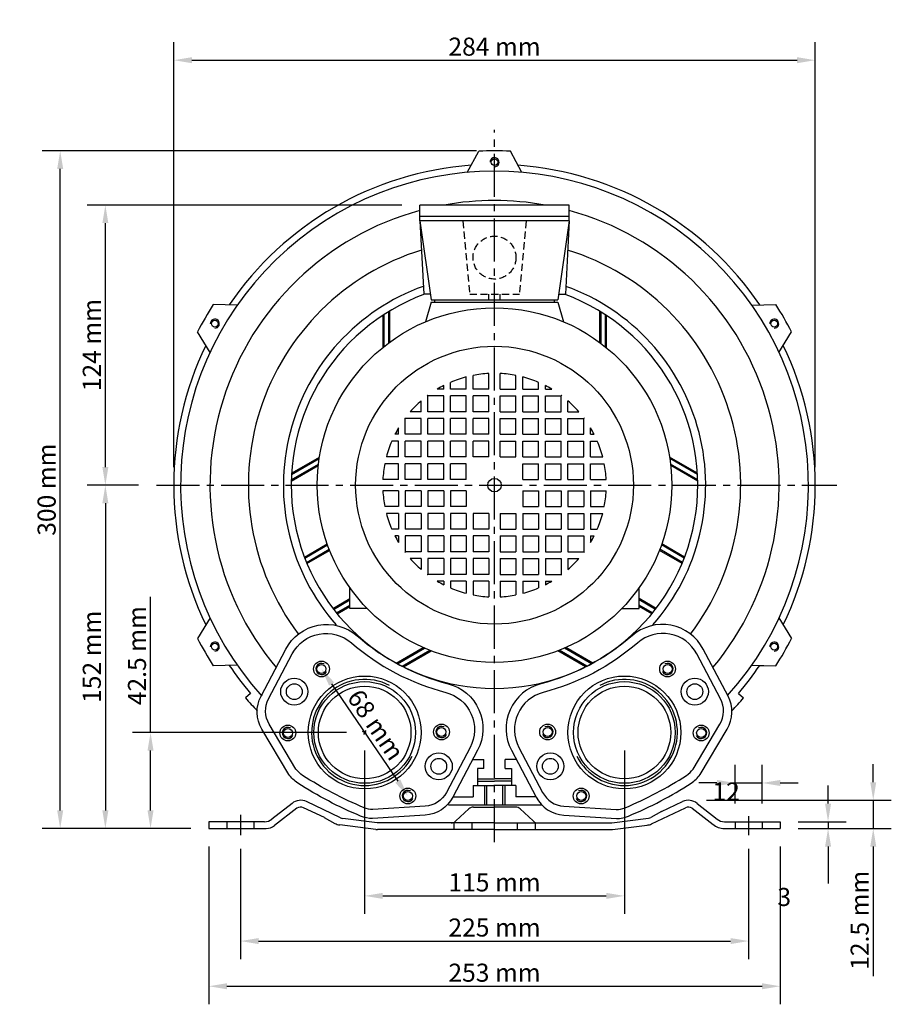
# Model space of a CAD drawing. Extents: x 42 to 1063, y 212 to 648.
# Drawn here: x 42 to 428, y 212 to 648 of the extents above; entities that cross this region are included whole.
import ezdxf

# ---------------------------------------------------------------- set-up
doc = ezdxf.new("R2010")
doc.units = 0
doc.header["$MEASUREMENT"] = 0
doc.linetypes.add('CENTER2', pattern=[28.575, 19.05, -3.175, 3.175, -3.175])
doc.linetypes.add('HIDDEN2', pattern=[4.7625, 3.175, -1.5875])
doc.layers.get('0').update_dxf_attribs({"linetype": 'CONTINUOUS'})
doc.layers.get('DEFPOINTS').update_dxf_attribs({"linetype": 'CONTINUOUS'})
for name, color, linetype in [('CENTER', 4, 'CENTER2'), ('DIM', 1, 'CONTINUOUS'), ('HIDDEN', 7, 'HIDDEN2')]:
    doc.layers.add(name, color=color, linetype=linetype)
doc.dimstyles.get("Standard").update_dxf_attribs({"dimtxt": 0.18, "dimasz": 0.18, "dimexe": 0.18, "dimexo": 0.0625, "dimgap": 0.09, "dimtad": 0, "dimtih": 1, "dimtoh": 1, "dimdec": 4, "dimzin": 0, "dimdsep": 46, "dimtxsty": 'Standard', "dimcen": 0.09, "dimadec": 0, "dimazin": 0, "dimtfac": 1, "dimtdec": 4, "dimtofl": 0, "dimtmove": 0, "dimatfit": 3, "dimfxl": 0, "dimtolj": 1, "dimtzin": 0, "dimarcsym": 0})

# ---------------------------------------------------------------- blocks, each defined once
blk = doc.blocks.new('*D363')
at = {"layer": 'DEFPOINTS', "color": 0, "lineweight": 0}
for p in [(338.14, 302.35), (378.81, 289.85), (420, 289.85)]:
    blk.add_point(p, dxfattribs=at)
at = {"layer": 'DIM', "color": 0, "lineweight": -2}
for p, q in [((420, 310.35), (420, 318.35)), ((346.14, 302.35), (428, 302.35)), ((420, 302.35), (420, 289.85)), ((386.81, 289.85), (428, 289.85)), ((420, 281.85), (420, 224.52))]:
    blk.add_line(p, q, dxfattribs=at)
at = {"layer": 'DIM', "color": 0, "lineweight": 0}
for points in [[(418.67, 310.35), (421.33, 310.35), (420, 302.35)], [(418.67, 281.85), (421.33, 281.85), (420, 289.85)]]:
    blk.add_solid(points, dxfattribs=at)
at = {"layer": 'DIM', "color": 0, "insert": (414, 249.19), "char_height": 8, "attachment_point": 5, "rotation": 90}
blk.add_mtext('\\A1;12.5 mm', dxfattribs=at)
blk = doc.blocks.new('*D357')
at = {"layer": 'DEFPOINTS', "color": 0, "lineweight": 0}
for p in [(102.66, 441.85), (80, 289.85), (102.66, 289.85)]:
    blk.add_point(p, dxfattribs=at)
at = {"layer": 'DIM', "color": 0, "lineweight": -2}
for p, q in [((94.66, 441.85), (72, 441.85)), ((80, 433.85), (80, 297.85)), ((94.66, 289.85), (72, 289.85))]:
    blk.add_line(p, q, dxfattribs=at)
at = {"layer": 'DIM', "color": 0, "lineweight": 0}
for points in [[(78.67, 433.85), (81.33, 433.85), (80, 441.85)], [(78.67, 297.85), (81.33, 297.85), (80, 289.85)]]:
    blk.add_solid(points, dxfattribs=at)
at = {"layer": 'DIM', "color": 0, "insert": (74, 365.85), "char_height": 8, "attachment_point": 5, "rotation": 90}
blk.add_mtext('\\A1;152 mm', dxfattribs=at)
blk = doc.blocks.new('*D356')
at = {"layer": 'DEFPOINTS', "color": 0, "lineweight": 0}
for p in [(60, 589.85), (252.31, 589.85), (125.81, 289.85)]:
    blk.add_point(p, dxfattribs=at)
at = {"layer": 'DIM', "color": 0, "lineweight": -2}
for p, q in [((244.31, 589.85), (52, 589.85)), ((60, 297.85), (60, 581.85)), ((117.81, 289.85), (52, 289.85))]:
    blk.add_line(p, q, dxfattribs=at)
at = {"layer": 'DIM', "color": 0, "lineweight": 0}
for points in [[(58.67, 581.85), (61.33, 581.85), (60, 589.85)], [(58.67, 297.85), (61.33, 297.85), (60, 289.85)]]:
    blk.add_solid(points, dxfattribs=at)
at = {"layer": 'DIM', "color": 0, "insert": (54, 439.85), "char_height": 8, "attachment_point": 5, "rotation": 90}
blk.add_mtext('\\A1;300 mm', dxfattribs=at)
blk = doc.blocks.new('*D361')
at = {"layer": 'DEFPOINTS', "color": 0, "lineweight": 0}
for p in [(139.81, 288.82), (364.81, 288.82), (364.81, 240)]:
    blk.add_point(p, dxfattribs=at)
at = {"layer": 'DIM', "color": 0, "lineweight": -2}
for p, q in [((139.81, 280.82), (139.81, 232)), ((364.81, 280.82), (364.81, 232)), ((147.81, 240), (356.81, 240))]:
    blk.add_line(p, q, dxfattribs=at)
at = {"layer": 'DIM', "color": 0, "lineweight": 0}
for points in [[(147.81, 241.33), (147.81, 238.67), (139.81, 240)], [(356.81, 241.33), (356.81, 238.67), (364.81, 240)]]:
    blk.add_solid(points, dxfattribs=at)
at = {"layer": 'DIM', "color": 0, "insert": (252.31, 246), "char_height": 8, "attachment_point": 5}
blk.add_mtext('\\A1;225 mm', dxfattribs=at)
blk = doc.blocks.new('*D362')
at = {"layer": 'DEFPOINTS', "color": 0, "lineweight": 0}
for p in [(125.81, 289.85), (378.81, 289.85), (378.81, 220)]:
    blk.add_point(p, dxfattribs=at)
at = {"layer": 'DIM', "color": 0, "lineweight": -2}
for p, q in [((125.81, 281.85), (125.81, 212)), ((378.81, 281.85), (378.81, 212)), ((133.81, 220), (370.81, 220))]:
    blk.add_line(p, q, dxfattribs=at)
at = {"layer": 'DIM', "color": 0, "lineweight": 0}
for points in [[(133.81, 221.33), (133.81, 218.67), (125.81, 220)], [(370.81, 221.33), (370.81, 218.67), (378.81, 220)]]:
    blk.add_solid(points, dxfattribs=at)
at = {"layer": 'DIM', "color": 0, "insert": (252.31, 226), "char_height": 8, "attachment_point": 5}
blk.add_mtext('\\A1;253 mm', dxfattribs=at)
blk = doc.blocks.new('*D160')
at = {"layer": 'DEFPOINTS', "color": 0}
for p in [(378.81, 292.85), (378.81, 289.85), (400, 289.85)]:
    blk.add_point(p, dxfattribs=at)
at = {"layer": 'DIM', "color": 0}
for p, q in [((400, 300.85), (400, 308.85)), ((386.81, 292.85), (408, 292.85)), ((400, 292.85), (400, 289.85)), ((386.81, 289.85), (408, 289.85)), ((400, 281.85), (400, 265.51))]:
    blk.add_line(p, q, dxfattribs=at)
for points in [[(398.67, 300.85), (401.33, 300.85), (400, 292.85)], [(398.67, 281.85), (401.33, 281.85), (400, 289.85)]]:
    blk.add_solid(points, dxfattribs=at)
blk.add_text('3', height=8, dxfattribs=at).set_placement((377.55, 255.52))
blk = doc.blocks.new('*D354')
at = {"layer": 'DEFPOINTS', "color": 0, "lineweight": 0}
for p in [(394.31, 630), (110.31, 441.85), (394.31, 441.85)]:
    blk.add_point(p, dxfattribs=at)
at = {"layer": 'DIM', "color": 0, "lineweight": -2}
for p, q in [((110.31, 449.85), (110.31, 638)), ((394.31, 449.85), (394.31, 638)), ((118.31, 630), (386.31, 630))]:
    blk.add_line(p, q, dxfattribs=at)
at = {"layer": 'DIM', "color": 0, "lineweight": 0}
for points in [[(118.31, 631.33), (118.31, 628.67), (110.31, 630)], [(386.31, 631.33), (386.31, 628.67), (394.31, 630)]]:
    blk.add_solid(points, dxfattribs=at)
at = {"layer": 'DIM', "color": 0, "insert": (252.31, 636), "char_height": 8, "attachment_point": 5}
blk.add_mtext('\\A1;284 mm', dxfattribs=at)
blk = doc.blocks.new('*D355')
at = {"layer": 'DEFPOINTS', "color": 0, "lineweight": 0}
for p in [(80, 565.85), (219.31, 565.85), (102.66, 441.85)]:
    blk.add_point(p, dxfattribs=at)
at = {"layer": 'DIM', "color": 0, "lineweight": -2}
for p, q in [((211.31, 565.85), (72, 565.85)), ((80, 449.85), (80, 557.85)), ((94.66, 441.85), (72, 441.85))]:
    blk.add_line(p, q, dxfattribs=at)
at = {"layer": 'DIM', "color": 0, "lineweight": 0}
for points in [[(78.67, 557.85), (81.33, 557.85), (80, 565.85)], [(78.67, 449.85), (81.33, 449.85), (80, 441.85)]]:
    blk.add_solid(points, dxfattribs=at)
at = {"layer": 'DIM', "color": 0, "insert": (74, 503.85), "char_height": 8, "attachment_point": 5, "rotation": 90}
blk.add_mtext('\\A1;124 mm', dxfattribs=at)
blk = doc.blocks.new('*D172')
at = {"layer": 'DEFPOINTS', "color": 0}
for p in [(370.81, 310), (358.81, 292.85), (370.81, 292.85)]:
    blk.add_point(p, dxfattribs=at)
at = {"layer": 'DIM', "color": 0}
for p, q in [((358.81, 300.85), (358.81, 318)), ((370.81, 300.85), (370.81, 318)), ((350.81, 310), (342.81, 310)), ((358.81, 310), (370.81, 310)), ((378.81, 310), (386.81, 310))]:
    blk.add_line(p, q, dxfattribs=at)
for points in [[(350.81, 311.33), (350.81, 308.67), (358.81, 310)], [(378.81, 311.33), (378.81, 308.67), (370.81, 310)]]:
    blk.add_solid(points, dxfattribs=at)
blk.add_text('12', height=8, dxfattribs=at).set_placement((348.81, 302.21))
blk = doc.blocks.new('*D360')
at = {"layer": 'DEFPOINTS', "color": 0, "lineweight": 0}
for p in [(194.81, 332.35), (309.81, 332.35), (309.81, 260)]:
    blk.add_point(p, dxfattribs=at)
at = {"layer": 'DIM', "color": 0, "lineweight": -2}
for p, q in [((194.81, 324.35), (194.81, 252)), ((309.81, 324.35), (309.81, 252)), ((202.81, 260), (301.81, 260))]:
    blk.add_line(p, q, dxfattribs=at)
at = {"layer": 'DIM', "color": 0, "lineweight": 0}
for points in [[(202.81, 261.33), (202.81, 258.67), (194.81, 260)], [(301.81, 261.33), (301.81, 258.67), (309.81, 260)]]:
    blk.add_solid(points, dxfattribs=at)
at = {"layer": 'DIM', "color": 0, "insert": (252.31, 266), "char_height": 8, "attachment_point": 5}
blk.add_mtext('\\A1;115 mm', dxfattribs=at)
blk = doc.blocks.new('*D358')
at = {"layer": 'DEFPOINTS', "color": 0, "lineweight": 0}
for p in [(100, 332.35), (194.81, 332.35), (125.81, 289.85)]:
    blk.add_point(p, dxfattribs=at)
at = {"layer": 'DIM', "color": 0, "lineweight": -2}
for p, q in [((100, 332.35), (100, 392.35)), ((186.81, 332.35), (92, 332.35)), ((100, 297.85), (100, 324.35)), ((117.81, 289.85), (92, 289.85))]:
    blk.add_line(p, q, dxfattribs=at)
at = {"layer": 'DIM', "color": 0, "lineweight": 0}
for points in [[(98.67, 324.35), (101.33, 324.35), (100, 332.35)], [(98.67, 297.85), (101.33, 297.85), (100, 289.85)]]:
    blk.add_solid(points, dxfattribs=at)
at = {"layer": 'DIM', "color": 0, "insert": (94, 366.35), "char_height": 8, "attachment_point": 5, "rotation": 90}
blk.add_mtext('\\A1;42.5 mm', dxfattribs=at)
blk = doc.blocks.new('*D359')
at = {"layer": 'DEFPOINTS', "color": 0, "lineweight": 0}
for p in [(175.69, 360.47), (213.94, 304.24), (213.94, 304.24)]:
    blk.add_point(p, dxfattribs=at)
at = {"layer": 'DIM', "color": 0, "lineweight": -2}
blk.add_line((180.19, 353.85), (209.44, 310.85), dxfattribs=at)
at = {"layer": 'DIM', "color": 0, "lineweight": 0}
for points in [[(181.29, 354.6), (179.09, 353.1), (175.69, 360.47)], [(210.54, 311.6), (208.33, 310.1), (213.94, 304.24)]]:
    blk.add_solid(points, dxfattribs=at)
at = {"layer": 'DIM', "color": 0, "insert": (199.78, 335.73), "char_height": 8, "attachment_point": 5, "rotation": 304.2225}
blk.add_mtext('\\A1;68 mm', dxfattribs=at)

msp = doc.modelspace()

# ---------------------------------------------------------------- linework, layer by layer
for p, q in [((240.24486, 580.32696), (245.31473, 589.68635)), ((264.38452, 580.32697), (259.31473, 589.68635)), ((285.31473, 565.85199), (219.31473, 565.85199)), ((219.31473, 558.85199), (219.31473, 565.85199)), ((285.31473, 558.85199), (285.31473, 565.85199)), ((285.31473, 560.85199), (219.31473, 560.85199)), ((285.31473, 558.85199), (219.31473, 558.85199)), ((219.31473, 558.85199), (224.31473, 523.85199)), ((219.31473, 558.85199), (220.95759, 526.35199)), ((285.31473, 558.85199), (280.31473, 523.85199)), ((285.31473, 558.85199), (283.67187, 526.35199)), ((223.95759, 526.35199), (220.95759, 526.35199)), ((224.31473, 523.85199), (280.31473, 523.85199)), ((225.81473, 522.85199), (225.81473, 523.85199)), ((249.81473, 523.85199), (249.81473, 526.35199)), ((254.81473, 523.85199), (254.81473, 526.35199)), ((278.81473, 522.85199), (278.81473, 523.85199)), ((280.67187, 526.35199), (283.67187, 526.35199)), ((138.42579, 521.54081), (127.78642, 521.83135)), ((205.81473, 518.90879), (205.81473, 505.09754)), ((224.31473, 522.85199), (221.74244, 514.15403)), ((224.31473, 522.85199), (280.31473, 522.85199)), ((280.31473, 522.85199), (282.88702, 514.15403)), ((298.81473, 518.90879), (298.81473, 505.09754)), ((366.20368, 521.54081), (376.84305, 521.83135)), ((202.81473, 517.01681), (202.81473, 502.77817)), ((203.31473, 517.34371), (203.31473, 503.18102)), ((205.31473, 518.60484), (205.31473, 504.72686)), ((299.31473, 518.60484), (299.31473, 504.72686)), ((301.31473, 517.34371), (301.31473, 503.18102)), ((301.81473, 517.01681), (301.81473, 502.77817)), ((126.35772, 500.6383), (120.78642, 509.70699)), ((378.27175, 500.6383), (383.84305, 509.70699)), ((239.81473, 484.35199), (239.81473, 489.74771)), ((242.81473, 484.35199), (242.81473, 490.43182)), ((249.81473, 484.35199), (249.81473, 491.28882)), ((254.81473, 484.35199), (254.81473, 491.35199)), ((261.81473, 484.35199), (261.81473, 490.43182)), ((264.81473, 484.35199), (264.81473, 489.74771)), ((229.81473, 484.35199), (226.93758, 484.35199)), ((229.81473, 484.35199), (229.81473, 485.9428)), ((232.81473, 484.35199), (232.81473, 487.34924)), ((239.81473, 484.35199), (232.81473, 484.35199)), ((249.81473, 484.35199), (242.81473, 484.35199)), ((254.81473, 484.35199), (261.81473, 484.35199)), ((264.81473, 484.35199), (271.81473, 484.35199)), ((271.81473, 484.35199), (271.81473, 487.34924)), ((274.81473, 484.35199), (274.81473, 485.9428)), ((274.81473, 484.35199), (277.69189, 484.35199)), ((229.81473, 481.35199), (222.81473, 481.35199)), ((222.81473, 474.35199), (222.81473, 481.35199)), ((229.81473, 474.35199), (229.81473, 481.35199)), ((239.81473, 481.35199), (232.81473, 481.35199)), ((232.81473, 474.35199), (232.81473, 481.35199)), ((239.81473, 474.35199), (239.81473, 481.35199)), ((249.81473, 481.35199), (242.81473, 481.35199)), ((242.81473, 474.35199), (242.81473, 481.35199)), ((249.81473, 474.35199), (249.81473, 481.35199)), ((254.81473, 481.35199), (261.81473, 481.35199)), ((254.81473, 474.35199), (254.81473, 481.35199)), ((261.81473, 474.35199), (261.81473, 481.35199)), ((264.81473, 481.35199), (271.81473, 481.35199)), ((264.81473, 474.35199), (264.81473, 481.35199)), ((271.81473, 474.35199), (271.81473, 481.35199)), ((274.81473, 474.35199), (274.81473, 481.35199)), ((274.81473, 481.35199), (281.81473, 481.35199)), ((281.81473, 474.35199), (281.81473, 481.35199)), ((219.81473, 474.35199), (219.81473, 479.1883)), ((284.81473, 474.35199), (284.81473, 479.1883)), ((219.81473, 471.35199), (212.81473, 471.35199)), ((212.81473, 464.35199), (212.81473, 471.35199)), ((219.81473, 474.35199), (214.97842, 474.35199)), ((219.81473, 464.35199), (219.81473, 471.35199)), ((229.81473, 474.35199), (222.81473, 474.35199)), ((229.81473, 471.35199), (222.81473, 471.35199)), ((222.81473, 464.35199), (222.81473, 471.35199)), ((229.81473, 464.35199), (229.81473, 471.35199)), ((239.81473, 474.35199), (232.81473, 474.35199)), ((239.81473, 471.35199), (232.81473, 471.35199)), ((232.81473, 464.35199), (232.81473, 471.35199)), ((239.81473, 464.35199), (239.81473, 471.35199)), ((249.81473, 474.35199), (242.81473, 474.35199)), ((249.81473, 471.35199), (242.81473, 471.35199)), ((242.81473, 464.35199), (242.81473, 471.35199)), ((249.81473, 464.35199), (249.81473, 471.35199)), ((254.81473, 474.35199), (261.81473, 474.35199)), ((254.81473, 471.35199), (261.81473, 471.35199)), ((254.81473, 464.35199), (254.81473, 471.35199)), ((261.81473, 464.35199), (261.81473, 471.35199)), ((264.81473, 474.35199), (271.81473, 474.35199)), ((264.81473, 471.35199), (271.81473, 471.35199)), ((264.81473, 464.35199), (264.81473, 471.35199)), ((271.81473, 464.35199), (271.81473, 471.35199)), ((274.81473, 474.35199), (281.81473, 474.35199)), ((274.81473, 471.35199), (281.81473, 471.35199)), ((274.81473, 464.35199), (274.81473, 471.35199)), ((281.81473, 464.35199), (281.81473, 471.35199)), ((284.81473, 474.35199), (289.65104, 474.35199)), ((284.81473, 471.35199), (291.81473, 471.35199)), ((284.81473, 464.35199), (284.81473, 471.35199)), ((291.81473, 464.35199), (291.81473, 471.35199)), ((209.81473, 464.35199), (209.81473, 467.22914)), ((294.81473, 464.35199), (294.81473, 467.22914)), ((209.81473, 464.35199), (208.22392, 464.35199)), ((219.81473, 464.35199), (212.81473, 464.35199)), ((229.81473, 464.35199), (222.81473, 464.35199)), ((239.81473, 464.35199), (232.81473, 464.35199)), ((249.81473, 464.35199), (242.81473, 464.35199)), ((254.81473, 464.35199), (261.81473, 464.35199)), ((264.81473, 464.35199), (271.81473, 464.35199)), ((274.81473, 464.35199), (281.81473, 464.35199)), ((284.81473, 464.35199), (291.81473, 464.35199)), ((294.81473, 464.35199), (296.40555, 464.35199)), ((209.81473, 461.35199), (206.81748, 461.35199)), ((209.81473, 454.35199), (209.81473, 461.35199)), ((219.81473, 461.35199), (212.81473, 461.35199)), ((212.81473, 454.35199), (212.81473, 461.35199)), ((219.81473, 454.35199), (219.81473, 461.35199)), ((229.81473, 461.35199), (222.81473, 461.35199)), ((222.81473, 454.35199), (222.81473, 461.35199)), ((229.81473, 454.35199), (229.81473, 461.35199)), ((239.81473, 461.35199), (232.81473, 461.35199)), ((232.81473, 454.35199), (232.81473, 461.35199)), ((239.81473, 454.35199), (239.81473, 461.35199)), ((249.81473, 461.35199), (242.81473, 461.35199)), ((242.81473, 454.35199), (242.81473, 461.35199)), ((249.81473, 454.35199), (249.81473, 461.35199)), ((254.81473, 461.35199), (261.81473, 461.35199)), ((254.81473, 454.35199), (254.81473, 461.35199)), ((261.81473, 454.35199), (261.81473, 461.35199)), ((264.81473, 461.35199), (271.81473, 461.35199)), ((264.81473, 454.35199), (264.81473, 461.35199)), ((271.81473, 454.35199), (271.81473, 461.35199)), ((274.81473, 461.35199), (281.81473, 461.35199)), ((274.81473, 454.35199), (274.81473, 461.35199)), ((281.81473, 454.35199), (281.81473, 461.35199)), ((284.81473, 461.35199), (291.81473, 461.35199)), ((284.81473, 454.35199), (284.81473, 461.35199)), ((291.81473, 454.35199), (291.81473, 461.35199)), ((294.81473, 454.35199), (294.81473, 461.35199)), ((294.81473, 461.35199), (297.81198, 461.35199)), ((162.43698, 446.54137), (174.70223, 453.62272)), ((162.47009, 447.13784), (174.80111, 454.25715)), ((209.81473, 454.35199), (204.41901, 454.35199)), ((219.81473, 454.35199), (212.81473, 454.35199)), ((229.81473, 454.35199), (222.81473, 454.35199)), ((239.81473, 454.35199), (232.81473, 454.35199)), ((249.81473, 454.35199), (242.81473, 454.35199)), ((254.81473, 454.35199), (261.81473, 454.35199)), ((254.81473, 454.35199), (261.81473, 454.35199)), ((264.81473, 454.35199), (271.81473, 454.35199)), ((274.81473, 454.35199), (281.81473, 454.35199)), ((284.81473, 454.35199), (291.81473, 454.35199)), ((294.81473, 454.35199), (300.21045, 454.35199)), ((342.15937, 447.13784), (329.82836, 454.25715)), ((342.19248, 446.54137), (329.92723, 453.62272)), ((162.33159, 443.59377), (174.29248, 450.49939)), ((162.34481, 444.17876), (174.36349, 451.11774)), ((209.81473, 451.35199), (203.7349, 451.35199)), ((209.81473, 444.35199), (209.81473, 451.35199)), ((212.81473, 444.35199), (212.81473, 451.35199)), ((219.81473, 451.35199), (212.81473, 451.35199)), ((219.81473, 444.35199), (219.81473, 451.35199)), ((222.81473, 444.35199), (222.81473, 451.35199)), ((229.81473, 451.35199), (222.81473, 451.35199)), ((229.81473, 444.35199), (229.81473, 451.35199)), ((239.81473, 451.35199), (232.81473, 451.35199)), ((232.81473, 444.35199), (232.81473, 451.35199)), ((239.81473, 444.35199), (239.81473, 451.35199)), ((239.81473, 444.35199), (239.81473, 451.35199)), ((264.81473, 444.35199), (264.81473, 451.35199)), ((264.81473, 451.35199), (271.81473, 451.35199)), ((271.81473, 444.35199), (271.81473, 451.35199)), ((274.81473, 444.35199), (274.81473, 451.35199)), ((274.81473, 451.35199), (281.81473, 451.35199)), ((281.81473, 444.35199), (281.81473, 451.35199)), ((284.81473, 444.35199), (284.81473, 451.35199)), ((284.81473, 451.35199), (291.81473, 451.35199)), ((291.81473, 444.35199), (291.81473, 451.35199)), ((294.81473, 451.35199), (300.89456, 451.35199)), ((294.81473, 444.35199), (294.81473, 451.35199)), ((342.28465, 444.17876), (330.26597, 451.11774)), ((342.29788, 443.59377), (330.33699, 450.49939)), ((209.81473, 444.35199), (202.81473, 444.35199)), ((219.81473, 444.35199), (212.81473, 444.35199)), ((229.81473, 444.35199), (222.81473, 444.35199)), ((239.81473, 444.35199), (232.81473, 444.35199)), ((264.81473, 444.35199), (271.81473, 444.35199)), ((274.81473, 444.35199), (281.81473, 444.35199)), ((284.81473, 444.35199), (291.81473, 444.35199)), ((294.81473, 444.35199), (301.75156, 444.35199)), ((209.81473, 439.35199), (202.8779, 439.35199)), ((209.81473, 439.35199), (209.81473, 432.35199)), ((219.81473, 439.35199), (212.81473, 439.35199)), ((212.81473, 439.35199), (212.81473, 432.35199)), ((219.81473, 439.35199), (219.81473, 432.35199)), ((222.81473, 439.35199), (222.81473, 432.35199)), ((229.81473, 439.35199), (222.81473, 439.35199)), ((229.81473, 439.35199), (229.81473, 432.35199)), ((239.81473, 439.35199), (232.81473, 439.35199)), ((232.81473, 439.35199), (232.81473, 432.35199)), ((239.81473, 439.35199), (239.81473, 432.35199)), ((264.81473, 439.35199), (271.81473, 439.35199)), ((264.81473, 439.35199), (264.81473, 432.35199)), ((264.81473, 439.35199), (264.81473, 432.35199)), ((271.81473, 439.35199), (271.81473, 432.35199)), ((274.81473, 439.35199), (274.81473, 432.35199)), ((274.81473, 439.35199), (281.81473, 439.35199)), ((281.81473, 439.35199), (281.81473, 432.35199)), ((284.81473, 439.35199), (284.81473, 432.35199)), ((284.81473, 439.35199), (291.81473, 439.35199)), ((291.81473, 439.35199), (291.81473, 432.35199)), ((294.81473, 439.35199), (301.81473, 439.35199)), ((294.81473, 439.35199), (294.81473, 432.35199)), ((209.81473, 432.35199), (203.7349, 432.35199)), ((219.81473, 432.35199), (212.81473, 432.35199)), ((229.81473, 432.35199), (222.81473, 432.35199)), ((239.81473, 432.35199), (232.81473, 432.35199)), ((264.81473, 432.35199), (271.81473, 432.35199)), ((274.81473, 432.35199), (281.81473, 432.35199)), ((284.81473, 432.35199), (291.81473, 432.35199)), ((294.81473, 432.35199), (300.89456, 432.35199)), ((209.81473, 429.35199), (204.41901, 429.35199)), ((209.81473, 429.35199), (209.81473, 422.35199)), ((212.81473, 429.35199), (212.81473, 422.35199)), ((219.81473, 429.35199), (212.81473, 429.35199)), ((219.81473, 429.35199), (219.81473, 422.35199)), ((222.81473, 429.35199), (222.81473, 422.35199)), ((229.81473, 429.35199), (222.81473, 429.35199)), ((229.81473, 429.35199), (229.81473, 422.35199)), ((239.81473, 429.35199), (232.81473, 429.35199)), ((232.81473, 429.35199), (232.81473, 422.35199)), ((239.81473, 429.35199), (239.81473, 422.35199)), ((242.81473, 429.35199), (242.81473, 422.35199)), ((249.81473, 429.35199), (242.81473, 429.35199)), ((249.81473, 429.35199), (242.81473, 429.35199)), ((249.81473, 429.35199), (249.81473, 422.35199)), ((254.81473, 429.35199), (254.81473, 422.35199)), ((254.81473, 429.35199), (261.81473, 429.35199)), ((261.81473, 429.35199), (261.81473, 422.35199)), ((264.81473, 429.35199), (271.81473, 429.35199)), ((264.81473, 429.35199), (264.81473, 422.35199)), ((271.81473, 429.35199), (271.81473, 422.35199)), ((274.81473, 429.35199), (274.81473, 422.35199)), ((274.81473, 429.35199), (281.81473, 429.35199)), ((281.81473, 429.35199), (281.81473, 422.35199)), ((284.81473, 429.35199), (284.81473, 422.35199)), ((284.81473, 429.35199), (291.81473, 429.35199)), ((291.81473, 429.35199), (291.81473, 422.35199)), ((294.81473, 429.35199), (300.21045, 429.35199)), ((294.81473, 429.35199), (294.81473, 422.35199)), ((209.81473, 422.35199), (206.81748, 422.35199)), ((209.81473, 419.35199), (208.22392, 419.35199)), ((209.81473, 419.35199), (209.81473, 416.47483)), ((219.81473, 422.35199), (212.81473, 422.35199)), ((219.81473, 419.35199), (212.81473, 419.35199)), ((212.81473, 419.35199), (212.81473, 412.35199)), ((219.81473, 419.35199), (219.81473, 412.35199)), ((229.81473, 422.35199), (222.81473, 422.35199)), ((222.81473, 419.35199), (222.81473, 412.35199)), ((229.81473, 419.35199), (222.81473, 419.35199)), ((229.81473, 419.35199), (229.81473, 412.35199)), ((239.81473, 422.35199), (232.81473, 422.35199)), ((239.81473, 419.35199), (232.81473, 419.35199)), ((232.81473, 419.35199), (232.81473, 412.35199)), ((239.81473, 419.35199), (239.81473, 412.35199)), ((249.81473, 422.35199), (242.81473, 422.35199)), ((249.81473, 419.35199), (242.81473, 419.35199)), ((242.81473, 419.35199), (242.81473, 412.35199)), ((249.81473, 419.35199), (249.81473, 412.35199)), ((254.81473, 422.35199), (261.81473, 422.35199)), ((254.81473, 419.35199), (254.81473, 412.35199)), ((254.81473, 419.35199), (261.81473, 419.35199)), ((261.81473, 419.35199), (261.81473, 412.35199)), ((264.81473, 422.35199), (271.81473, 422.35199)), ((264.81473, 419.35199), (271.81473, 419.35199)), ((264.81473, 419.35199), (264.81473, 412.35199)), ((271.81473, 419.35199), (271.81473, 412.35199)), ((274.81473, 422.35199), (281.81473, 422.35199)), ((274.81473, 419.35199), (274.81473, 412.35199)), ((274.81473, 419.35199), (281.81473, 419.35199)), ((281.81473, 419.35199), (281.81473, 412.35199)), ((284.81473, 422.35199), (291.81473, 422.35199)), ((284.81473, 419.35199), (284.81473, 412.35199)), ((284.81473, 419.35199), (291.81473, 419.35199)), ((291.81473, 419.35199), (291.81473, 412.35199)), ((294.81473, 422.35199), (297.81198, 422.35199)), ((294.81473, 419.35199), (296.40555, 419.35199)), ((294.81473, 419.35199), (294.81473, 416.47483)), ((168.14066, 409.99722), (178.25156, 415.83475)), ((168.32123, 409.52412), (178.42163, 415.35559)), ((336.30824, 409.52412), (326.20784, 415.35559)), ((336.4888, 409.99722), (326.3779, 415.83475)), ((169.06837, 407.64609), (179.13075, 413.4556)), ((169.26135, 407.18015), (179.3152, 412.98474)), ((219.81473, 412.35199), (212.81473, 412.35199)), ((229.81473, 412.35199), (222.81473, 412.35199)), ((239.81473, 412.35199), (232.81473, 412.35199)), ((249.81473, 412.35199), (242.81473, 412.35199)), ((254.81473, 412.35199), (261.81473, 412.35199)), ((264.81473, 412.35199), (271.81473, 412.35199)), ((274.81473, 412.35199), (281.81473, 412.35199)), ((284.81473, 412.35199), (291.81473, 412.35199)), ((335.36811, 407.18015), (325.31427, 412.98474)), ((335.56109, 407.64609), (325.49871, 413.4556)), ((219.81473, 409.35199), (214.97842, 409.35199)), ((219.81473, 409.35199), (219.81473, 404.51568)), ((222.81473, 409.35199), (222.81473, 402.35199)), ((229.81473, 409.35199), (222.81473, 409.35199)), ((229.81473, 409.35199), (229.81473, 402.35199)), ((232.81473, 409.35199), (232.81473, 402.35199)), ((239.81473, 409.35199), (232.81473, 409.35199)), ((239.81473, 409.35199), (239.81473, 402.35199)), ((242.81473, 409.35199), (242.81473, 402.35199)), ((249.81473, 409.35199), (242.81473, 409.35199)), ((249.81473, 409.35199), (249.81473, 402.35199)), ((254.81473, 409.35199), (254.81473, 402.35199)), ((254.81473, 409.35199), (261.81473, 409.35199)), ((261.81473, 409.35199), (261.81473, 402.35199)), ((264.81473, 409.35199), (264.81473, 402.35199)), ((264.81473, 409.35199), (271.81473, 409.35199)), ((271.81473, 409.35199), (271.81473, 402.35199)), ((274.81473, 409.35199), (274.81473, 402.35199)), ((274.81473, 409.35199), (281.81473, 409.35199)), ((281.81473, 409.35199), (281.81473, 402.35199)), ((284.81473, 409.35199), (284.81473, 404.51568)), ((284.81473, 409.35199), (289.65104, 409.35199)), ((229.81473, 402.35199), (222.81473, 402.35199)), ((239.81473, 402.35199), (232.81473, 402.35199)), ((249.81473, 402.35199), (242.81473, 402.35199)), ((254.81473, 402.35199), (261.81473, 402.35199)), ((264.81473, 402.35199), (271.81473, 402.35199)), ((274.81473, 402.35199), (281.81473, 402.35199)), ((229.81473, 399.35199), (226.93758, 399.35199)), ((229.81473, 399.35199), (229.81473, 397.76117)), ((239.81473, 399.35199), (232.81473, 399.35199)), ((232.81473, 399.35199), (232.81473, 396.35474)), ((239.81473, 399.35199), (239.81473, 393.95627)), ((249.81473, 399.35199), (242.81473, 399.35199)), ((242.81473, 399.35199), (242.81473, 393.27216)), ((249.81473, 399.35199), (249.81473, 392.35199)), ((254.81473, 399.35199), (261.81473, 399.35199)), ((254.81473, 399.35199), (254.81473, 392.41516)), ((261.81473, 399.35199), (261.81473, 393.27216)), ((264.81473, 399.35199), (271.81473, 399.35199)), ((264.81473, 399.35199), (264.81473, 393.95627)), ((271.81473, 399.35199), (271.81473, 396.35474)), ((274.81473, 399.35199), (277.69189, 399.35199)), ((274.81473, 399.35199), (274.81473, 397.76117)), ((188.31473, 387.19853), (188.31473, 396.39597)), ((316.31473, 387.19853), (316.31473, 396.39597)), ((180.76135, 387.26157), (188.31473, 391.62251)), ((181.06837, 386.86148), (188.31473, 391.04516)), ((182.32123, 385.27541), (188.31473, 388.73576)), ((182.64066, 384.88249), (188.31473, 388.15841)), ((323.86811, 387.26157), (316.31473, 391.62251)), ((323.56109, 386.86148), (316.31473, 391.04516)), ((322.30824, 385.27541), (316.31473, 388.73576)), ((321.9888, 384.88249), (316.31473, 388.15841)), ((195.96537, 387.19853), (188.31473, 387.19853)), ((308.66409, 387.19853), (316.31473, 387.19853)), ((126.35772, 383.06568), (120.78642, 373.99698)), ((378.27175, 383.06568), (383.84305, 373.99698)), ((208.83159, 363.05341), (220.79248, 369.95903)), ((209.34481, 362.77237), (221.36349, 369.71136)), ((211.43698, 361.67088), (223.70223, 368.75223)), ((211.97009, 361.40132), (224.30111, 368.52064)), ((292.65937, 361.40132), (280.32836, 368.52064)), ((293.19248, 361.67088), (280.92723, 368.75223)), ((295.28465, 362.77237), (283.26597, 369.71136)), ((295.79788, 363.05341), (283.83699, 369.95903)), ((138.42579, 362.16317), (127.78642, 361.87263)), ((366.20368, 362.16317), (376.84305, 361.87263)), ((369.78011, 362.0655), (376.84305, 361.87263)), ((144.31473, 349.65655), (142.03304, 347.70876)), ((360.31473, 349.65655), (362.59642, 347.70876)), ((242.62854, 320.35199), (247.56473, 320.35199)), ((247.56473, 316.35199), (247.56473, 320.35199)), ((257.06473, 316.35199), (257.06473, 320.35199)), ((262.00093, 320.35199), (257.06473, 320.35199)), ((244.81473, 316.35199), (244.81473, 308.85199)), ((247.56473, 316.35199), (244.81473, 316.35199)), ((257.06473, 316.35199), (259.81473, 316.35199)), ((259.81473, 316.35199), (259.81473, 308.85199)), ((244.81473, 311.85199), (252.31473, 311.85199)), ((244.81473, 310.85199), (252.31473, 310.85199)), ((259.81473, 311.85199), (252.31473, 311.85199)), ((259.81473, 310.85199), (252.31473, 310.85199)), ((242.81473, 308.85199), (242.81473, 303.85199)), ((242.81473, 308.85199), (247.81473, 308.85199)), ((244.81473, 308.85199), (252.31473, 308.85199)), ((247.81473, 308.85199), (247.81473, 300.35199)), ((248.81473, 308.85199), (248.81473, 300.35199)), ((259.81473, 308.85199), (252.31473, 308.85199)), ((255.81473, 308.85199), (255.81473, 300.35199)), ((256.81473, 308.85199), (256.81473, 300.35199)), ((261.81473, 308.85199), (256.81473, 308.85199)), ((261.81473, 308.85199), (261.81473, 303.85199)), ((162.64592, 300.96132), (153.7054, 294.01089)), ((184.16586, 294.55732), (169.07298, 301.76613)), ((233.94747, 303.85199), (242.81473, 303.85199)), ((270.682, 303.85199), (261.81473, 303.85199)), ((326.31473, 297.35199), (335.55648, 301.76613)), ((341.98354, 300.96132), (350.92406, 294.01089)), ((164.76147, 298.80606), (154.8683, 291.11503)), ((177.02176, 294.64492), (167.78001, 299.05906)), ((231.98791, 300.35199), (273.18642, 300.35199)), ((240.96486, 298.54516), (235.19379, 293.15883)), ((243.01181, 299.35199), (252.31473, 299.35199)), ((261.61765, 299.35199), (252.31473, 299.35199)), ((263.6646, 298.54516), (269.43567, 293.15883)), ((326.31473, 297.35199), (321.544, 294.74977)), ((321.75658, 291.85025), (336.84946, 299.05906)), ((339.86799, 298.80606), (349.08278, 291.6424)), ((150.50448, 292.85199), (125.81473, 292.85199)), ((125.81473, 292.85199), (125.81473, 292.85199)), ((125.81473, 292.85199), (125.81473, 289.85199)), ((133.81473, 292.85199), (133.81473, 289.85199)), ((145.81473, 292.85199), (145.81473, 289.85199)), ((176.87818, 294.71831), (181.64891, 292.11609)), ((200.31473, 292.35199), (185.08056, 294.28833)), ((252.31473, 292.35199), (200.31473, 292.35199)), ((234.31473, 292.35199), (234.31473, 289.35199)), ((242.31473, 292.35199), (242.31473, 289.35199)), ((252.31473, 292.35199), (304.31473, 292.35199)), ((262.31473, 292.35199), (262.31473, 289.35199)), ((270.31473, 292.35199), (270.31473, 289.35199)), ((304.31473, 292.35199), (320.48572, 294.40741)), ((354.12498, 292.85199), (378.81473, 292.85199)), ((358.81473, 292.85199), (358.81473, 289.85199)), ((370.81473, 292.85199), (370.81473, 289.85199)), ((378.81473, 292.85199), (378.81473, 289.85199)), ((378.81473, 292.85199), (378.81473, 292.85199)), ((125.81473, 289.85199), (151.18575, 289.85199)), ((199.74808, 289.39988), (183.76548, 291.43135)), ((252.31473, 289.35199), (200.50463, 289.35199)), ((252.31473, 289.35199), (304.46665, 289.35199)), ((304.5423, 289.35678), (319.92718, 291.31228)), ((354.12498, 289.85199), (378.81473, 289.85199))]:
    msp.add_line(p, q)
for points in [[(233.89657, 303.75525, -0.260789933), (221.61158, 295.77216), (198.28787, 294.22971, -0.091389642), (192.96897, 295.36141, -0.046239459), (165.20182, 309.97041, -0.091389642), (161.2565, 313.71286), (149.31698, 333.80819, -0.260789933), (148.93776, 348.45424), (159.86554, 369.22455, -0.48337609), (191.44134, 375.16459, 0.115633636), (231.83497, 353.91247, -0.48337609), (244.82435, 324.52555)], [(270.73289, 303.75525, 0.260789933), (283.01789, 295.77216), (306.3416, 294.22971, 0.091389642), (311.66049, 295.36141, 0.046239459), (339.42764, 309.97041, 0.091389642), (343.37296, 313.71286), (355.31248, 333.80819, 0.260789933), (355.69171, 348.45424), (344.76392, 369.22455, 0.48337609), (313.18812, 375.16459, -0.115633636), (272.7945, 353.91247, 0.48337609), (259.80511, 324.52555)], [(231.03192, 305.82739, -0.260789933), (221.61343, 299.70703), (198.46379, 298.17609, -0.088042164), (194.53863, 299.03853, -0.046239459), (167.34316, 313.34676, -0.088042164), (164.40917, 316.09309), (152.55876, 336.03845, -0.260789933), (152.26802, 347.26709), (162.73019, 367.1524, -0.48337609), (188.915, 372.07829, 0.115633636), (230.7224, 350.08235, -0.48337609), (241.49409, 325.71271)], [(273.59754, 305.82739, 0.260789933), (283.01604, 299.70703), (306.16567, 298.17609, 0.088042164), (310.09083, 299.03853, 0.046239459), (337.2863, 313.34676, 0.088042164), (340.22029, 316.09309), (352.0707, 336.03845, 0.260789933), (352.36144, 347.26709), (341.89927, 367.1524, 0.48337609), (315.71446, 372.07829, -0.115633636), (273.90706, 350.08235, 0.48337609), (263.13537, 325.71271)]]:
    msp.add_lwpolyline(points, format="xyb", close=True)
for centre, radius in [((252.31473, 584.85198), 1.5), ((252.31473, 441.85199), 78.5), ((128.4731, 513.35199), 1.5), ((376.15636, 513.35199), 1.5), ((252.31473, 441.85199), 61.5), ((252.31473, 441.85199), 3), ((128.4731, 370.35199), 1.5), ((376.15636, 370.35199), 1.5), ((175.69285, 360.46522), 3.5), ((175.69285, 360.46522), 2), ((328.93661, 360.46522), 3.5), ((328.93661, 360.46522), 2), ((163.6445, 350.42683), 6), ((163.6445, 350.42683), 3.5), ((194.81473, 332.35199), 25), ((194.81473, 332.35199), 22.5), ((309.81473, 332.35199), 25), ((309.81473, 332.35199), 22.5), ((340.98496, 350.42683), 6), ((340.98496, 350.42683), 3.5), ((194.81473, 332.35199), 20.5), ((309.81473, 332.35199), 20.5), ((228.81403, 332.57006), 3.5), ((275.81543, 332.57006), 3.5), ((160.81543, 332.13392), 3.5), ((160.81543, 332.13392), 2), ((228.81403, 332.57006), 2), ((275.81543, 332.57006), 2), ((343.81403, 332.13392), 3.5), ((343.81403, 332.13392), 2), ((227.61728, 317.3856), 6), ((277.01218, 317.3856), 6), ((227.61728, 317.3856), 3.5), ((277.01218, 317.3856), 3.5), ((213.93661, 304.23876), 3.5), ((213.93661, 304.23876), 2), ((290.69285, 304.23876), 3.5), ((290.69285, 304.23876), 2)]:
    msp.add_circle(centre, radius)
for centre, radius, start, end in [((252.31473, 441.85199), 148, 87.289053, 92.710947), ((252.31473, 584.85198), 2, 270, 180.4006731), ((252.31473, 441.85199), 139, 317.9515594, 222.1989574), ((252.31473, 441.85199), 142, 94.1856817, 145.8143183), ((252.31473, 441.85199), 142, 34.1856817, 85.8143183), ((252.31473, 441.85199), 126, 79.7778206, 100.2221794), ((252.31473, 441.85199), 126, 105.183114, 219.8573122), ((252.31473, 441.85199), 126, 320.1426878, 74.816886), ((252.31473, 441.85199), 109, 107.2634057, 217.1501883), ((252.31473, 441.85199), 109, 322.7856019, 72.7365943), ((252.31473, 441.85199), 93.5, 109.7109001, 221.3781833), ((252.31473, 441.85199), 93.5, 318.6218167, 70.2890999), ((252.31473, 441.85199), 90, 110.1342107, 69.8657893), ((252.31473, 441.85199), 148, 147.289053, 152.710947), ((252.31473, 441.85199), 148, 27.289053, 32.710947), ((128.4731, 513.35199), 2, 270, 180.4006731), ((376.15636, 513.35199), 2, 270, 180.4006731), ((252.31473, 441.85199), 142, 154.1856817, 205.8143183), ((252.31473, 441.85199), 142, 334.1856817, 25.8143183), ((252.31473, 441.85199), 49.5, 104.6269941, 113.1998432), ((252.31473, 441.85199), 49.5, 92.8949579, 101.0648073), ((252.31473, 441.85199), 49.5, 78.9351927, 87.1050421), ((252.31473, 441.85199), 49.5, 66.8001568, 75.3730059), ((252.31473, 441.85199), 49.5, 117.0356918, 120.841828), ((252.31473, 441.85199), 49.5, 59.158172, 62.9643082), ((252.31473, 441.85199), 49.5, 126.5810698, 127.062382), ((252.31473, 441.85199), 49.5, 52.937618, 53.4189302), ((252.31473, 441.85199), 49.5, 131.0384732, 138.9615268), ((252.31473, 441.85199), 49.5, 41.0384732, 48.9615268), ((252.31473, 441.85199), 49.5, 142.937618, 143.4189302), ((252.31473, 441.85199), 49.5, 36.5810698, 37.062382), ((252.31473, 441.85199), 49.5, 149.158172, 152.9643082), ((252.31473, 441.85199), 49.5, 27.0356918, 30.841828), ((252.31473, 441.85199), 49.5, 156.8001568, 165.3730059), ((252.31473, 441.85199), 49.5, 14.6269941, 23.1998432), ((252.31473, 441.85199), 49.5, 168.9351927, 177.1050421), ((252.31473, 441.85199), 49.5, 2.8949579, 11.0648073), ((252.31473, 441.85199), 49.5, 182.8949579, 191.0648073), ((252.31473, 441.85199), 49.5, 348.9351927, 357.1050421), ((252.31473, 441.85199), 49.5, 194.6269941, 203.1998432), ((252.31473, 441.85199), 49.5, 336.8001568, 345.3730059), ((252.31473, 441.85199), 49.5, 207.0356918, 210.841828), ((252.31473, 441.85199), 49.5, 329.158172, 332.9643082), ((252.31473, 441.85199), 49.5, 216.5810698, 217.062382), ((252.31473, 441.85199), 49.5, 322.937618, 323.4189302), ((252.31473, 441.85199), 49.5, 221.0384732, 228.9615268), ((252.31473, 441.85199), 49.5, 311.0384732, 318.9615268), ((252.31473, 441.85199), 49.5, 232.937618, 233.4189302), ((252.31473, 441.85199), 49.5, 306.5810698, 307.062382), ((252.31473, 441.85199), 49.5, 239.158172, 242.9643082), ((252.31473, 441.85199), 49.5, 297.0356918, 300.841828), ((252.31473, 441.85199), 49.5, 246.8001568, 255.3730059), ((252.31473, 441.85199), 49.5, 258.9351927, 267.1050421), ((252.31473, 441.85199), 49.5, 272.8949579, 281.0648073), ((252.31473, 441.85199), 49.5, 284.6269941, 293.1998432), ((252.31473, 441.85199), 90, 227.8394176, 256.6605824), ((252.31473, 441.85199), 90, 283.3394176, 312.1605824), ((252.31473, 441.85199), 148, 207.289053, 212.710947), ((128.4731, 370.35199), 2, 270, 180.4006731), ((376.15636, 370.35199), 2, 270, 180.4006731), ((252.31473, 441.85199), 148, 327.289053, 332.710947), ((252.31473, 441.85199), 142, 214.1856817, 220.4861089), ((175.69285, 360.46522), 2.5, 62.295, 332.295), ((328.93661, 360.46522), 2.5, 207.705, 117.705), ((252.31473, 441.85199), 142, 319.5138911, 325.8143183), ((194.81473, 332.35199), 23.5, 62.295, 333.5141511), ((309.81473, 332.35199), 23.5, 206.4858489, 117.705), ((252.31473, 441.85199), 145, 220.4861089, 223.5486818), ((252.31473, 441.85199), 145, 316.4513182, 319.5138911), ((160.81543, 332.13392), 2.5, 62.295, 332.295), ((228.81403, 332.57006), 2.5, 62.295, 332.295), ((275.81543, 332.57006), 2.5, 207.705, 117.705), ((343.81403, 332.13392), 2.5, 207.705, 117.705), ((213.93661, 304.23876), 2.5, 62.295, 332.295), ((290.69285, 304.23876), 2.5, 207.705, 117.705), ((166.48703, 296.35199), 6, 64.4694685, 129.8055711), ((338.14243, 296.35199), 6, 50.1944289, 115.5305315), ((166.48703, 296.35199), 3, 64.4694685, 125.1127288), ((243.01181, 296.35199), 3, 90, 133.025066), ((261.61765, 296.35199), 3, 46.974934, 90), ((338.14243, 296.35199), 3, 54.8872712, 115.5305315), ((150.50448, 297.85199), 5, 270, 309.8055711), ((184.52202, 297.38346), 6, 241.3895403, 262.7562605), ((185.45883, 297.26439), 3, 244.4694685, 262.7562605), ((233.14683, 295.35199), 3, 270, 313.025066), ((271.48263, 295.35199), 3, 226.974934, 270), ((320.10744, 297.38346), 3, 277.2437395, 298.6104597), ((354.12498, 297.85199), 5, 230.1944289, 270), ((151.18575, 295.85199), 6, 270, 307.8617868), ((200.50463, 295.35199), 6, 262.7562605, 270), ((304.46665, 289.95199), 0.6, 270, 277.2437395), ((319.17063, 297.26439), 6, 277.2437395, 295.5305315), ((354.12498, 297.85199), 8, 230.1944289, 270)]:
    msp.add_arc(centre, radius, start, end)
at = {"layer": 'CENTER'}
for p, q in [((252.31473, 283.72062), (252.31473, 599.2122)), ((102.65839, 441.85199), (403.91931, 441.85199)), ((195.70008, 331.88707), (193.92938, 332.81691)), ((195.27965, 333.23734), (194.34981, 331.46664)), ((139.81473, 295.85199), (139.81473, 286.85199)), ((364.81473, 295.35199), (364.81473, 286.85199))]:
    msp.add_line(p, q, dxfattribs=at)
at = {"layer": 'DEFPOINTS', "color": 0, "linetype": 'ByBlock'}
for p in [(358.81473, 292.85199), (370.81473, 292.85199)]:
    msp.add_point(p, dxfattribs=at)
at = {"layer": 'HIDDEN'}
for p, q in [((238.31473, 558.85199), (241.31473, 526.35199)), ((266.31473, 558.85199), (263.31473, 526.35199)), ((241.31473, 526.35199), (263.31473, 526.35199))]:
    msp.add_line(p, q, dxfattribs=at)
msp.add_circle((252.31473, 542.60199), 9.5, dxfattribs=at)

# ---------------------------------------------------------------- dimensions: what is measured, and where the dimension line sits
at = {"layer": 'DIM'}
for base, p1, p2, picture, middle in [((394.31473, 630), (110.31474, 441.85199), (394.31473, 441.85199), '*D354', (252.31473, 636)), ((309.81473, 260), (194.81473, 332.35199), (309.81473, 332.35199), '*D360', (252.31473, 266)), ((378.81473, 220), (125.81473, 289.85199), (378.81473, 289.85199), '*D362', (252.31473, 226)), ((364.81473, 240), (139.81473, 288.81923), (364.81473, 288.81923), '*D361', (252.31473, 246))]:
    dim = msp.add_linear_dim(base=base, p1=p1, p2=p2, dimstyle='Standard', override={"dimscale": 4, "dimtxt": 2, "dimasz": 2, "dimexe": 2, "dimexo": 2, "dimgap": 0.5, "dimtad": 1, "dimtih": 0, "dimtoh": 0, "dimzin": 8, "dimpost": ' mm', "dimcen": 1, "dimtofl": 1}, dxfattribs=at)
    dim.commit()
    dim.dimension.update_dxf_attribs({"geometry": picture, "text_midpoint": middle})
for base, p1, p2, override, picture, middle in [((60, 589.85198), (125.81473, 289.85199), (252.31473, 589.85198), {"dimscale": 4, "dimtxt": 2, "dimasz": 2, "dimexe": 2, "dimexo": 2, "dimgap": 0.5, "dimtad": 1, "dimtih": 0, "dimtoh": 0, "dimzin": 8, "dimpost": ' mm', "dimcen": 1, "dimtofl": 1}, '*D356', (54, 439.85199)), ((80, 565.85199), (102.65839, 441.85199), (219.31473, 565.85199), {"dimscale": 4, "dimtxt": 2, "dimasz": 2, "dimexe": 2, "dimexo": 2, "dimgap": 0.5, "dimtad": 1, "dimtih": 0, "dimtoh": 0, "dimzin": 8, "dimpost": ' mm', "dimcen": 1, "dimtofl": 1}, '*D355', (74, 503.85199)), ((80, 289.85199), (102.65839, 441.85199), (102.65839, 289.85199), {"dimscale": 4, "dimtxt": 2, "dimasz": 2, "dimexe": 2, "dimexo": 2, "dimgap": 0.5, "dimtad": 1, "dimtih": 0, "dimtoh": 0, "dimzin": 8, "dimpost": ' mm', "dimcen": 1, "dimtofl": 1}, '*D357', (74, 365.85199)), ((100, 332.35199), (125.81473, 289.85199), (194.81473, 332.35199), {"dimscale": 4, "dimtxt": 2, "dimasz": 2, "dimexe": 2, "dimexo": 2, "dimgap": 0.5, "dimtad": 1, "dimtih": 0, "dimtoh": 0, "dimzin": 8, "dimpost": ' mm', "dimcen": 1, "dimtofl": 1}, '*D358', (94, 366.35199)), ((420, 289.85199), (338.14243, 302.35199), (378.81473, 289.85199), {"dimscale": 4, "dimtxt": 2, "dimasz": 2, "dimexe": 2, "dimexo": 2, "dimgap": 0.5, "dimtad": 1, "dimtih": 0, "dimtoh": 0, "dimzin": 8, "dimpost": ' mm', "dimcen": 1, "dimtofl": 1}, '*D363', (414, 249.18533)), ((400, 289.85199), (378.81473, 292.85199), (378.81473, 289.85199), {"dimscale": 4, "dimtxt": 2, "dimasz": 2, "dimexe": 2, "dimexo": 2, "dimgap": 0.5, "dimtad": 1, "dimtih": 0, "dimtoh": 0, "dimzin": 8, "dimlunit": 6, "dimcen": 1, "dimtofl": 1}, '*D160', (393.54651, 269.68339))]:
    dim = msp.add_linear_dim(base=base, p1=p1, p2=p2, angle=90, dimstyle='Standard', override=override, dxfattribs=at)
    dim.commit()
    dim.dimension.update_dxf_attribs({"geometry": picture, "text_midpoint": middle})
dim = msp.add_aligned_dim(p1=(175.69285, 360.46522), p2=(213.93661, 304.23876), distance=0, dimstyle='Standard', override={"dimscale": 4, "dimtxt": 2, "dimasz": 2, "dimexe": 2, "dimexo": 2, "dimgap": 0.5, "dimtad": 1, "dimtih": 0, "dimtoh": 0, "dimzin": 8, "dimpost": ' mm', "dimcen": 1, "dimtofl": 1}, dxfattribs=at)
dim.commit()
dim.dimension.update_dxf_attribs({"geometry": '*D359', "text_midpoint": (199.77589, 335.72644)})
dim = msp.add_linear_dim(base=(370.81473, 310), p1=(358.81473, 292.85199), p2=(370.81473, 292.85199), dimstyle='Standard', override={"dimscale": 4, "dimtxt": 2, "dimasz": 2, "dimexe": 2, "dimexo": 2, "dimgap": 0.5, "dimtad": 1, "dimtih": 0, "dimtoh": 0, "dimzin": 8, "dimlunit": 6, "dimcen": 1, "dimtofl": 1}, dxfattribs=at)
dim.commit()
dim.dimension.update_dxf_attribs({"geometry": '*D172', "text_midpoint": (364.81473, 310), "dimtype": 128})

doc.saveas('drawing.dxf')
